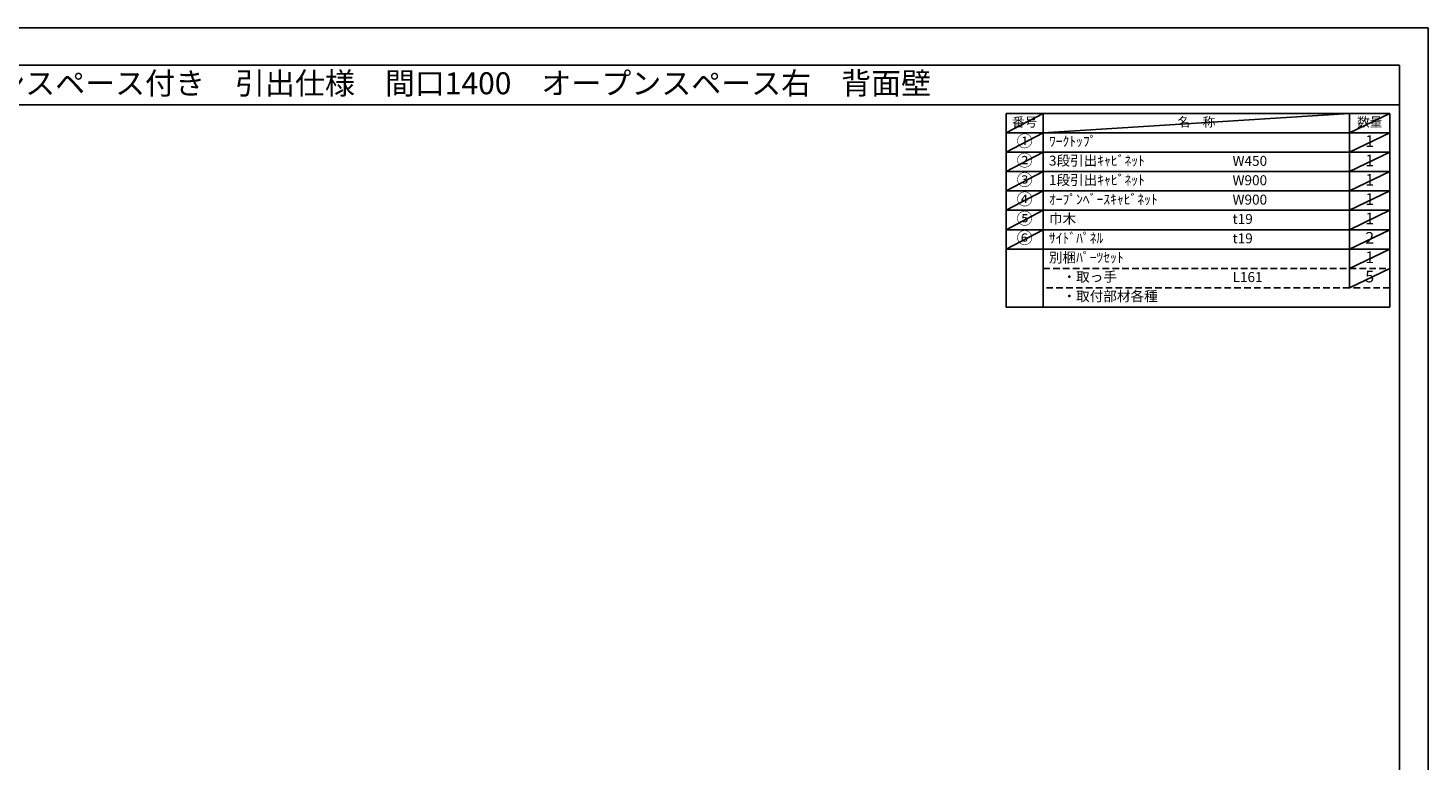
# Model space of a CAD drawing. Extents: x 0 to 12474, y -11020 to -2200.
# Drawn here: x 4510 to 12474, y -6364 to -2200 of the extents above; entities that cross this region are included whole.
import ezdxf
from ezdxf.enums import TextEntityAlignment as Align

# ---------------------------------------------------------------- set-up
doc = ezdxf.new("R2010")
doc.units = 0
doc.header["$LTSCALE"] = 50
doc.header["$MEASUREMENT"] = 0
doc.linetypes.add('DASHED', pattern=[0.75, 0.5, -0.25])
doc.layers.get('DEFPOINTS').update_dxf_attribs({"color": 146, "linetype": 'CONTINUOUS'})
doc.layers.add('160-文字', color=254, linetype='CONTINUOUS')
doc.layers.add('190-図面外枠', color=5, linetype='CONTINUOUS')
doc.styles.add('KH001', font='txt')

# ---------------------------------------------------------------- blocks, each defined once
blk = doc.blocks.new('A$C5D946DDC')
at = {"layer": '190-図面外枠'}
for p, q in [((271, 14349), (20519, 14349)), ((20519, 14349), (20519, 351))]:
    blk.add_line(p, q, dxfattribs=at)
at = {"layer": 'DEFPOINTS'}
blk.add_lwpolyline([(0, 0), (20790, 0), (20790, 14700), (0, 14700)], close=True, dxfattribs=at)

msp = doc.modelspace()

# ---------------------------------------------------------------- linework, layer by layer
at = {"layer": '160-文字', "color": 6}
msp.add_line((12027.92, -3457.56), (12027.92, -3677.88), dxfattribs=at)
for points in [[(10073.87, -2686.44), (10285.05, -2686.44), (10285.05, -2796.6), (10073.87, -2796.6)], [(10285.05, -2686.44), (12027.92, -2686.44), (12027.92, -2796.6), (10285.05, -2796.6)], [(12027.92, -2686.44), (12256.8, -2686.44), (12256.8, -2796.6), (12027.92, -2796.6)], [(10073.87, -2796.6), (10285.05, -2796.6), (10285.05, -2906.76), (10073.87, -2906.76)], [(10285.05, -2796.6), (12027.92, -2796.6), (12027.92, -2906.76), (10285.05, -2906.76)], [(12027.92, -2796.6), (12256.8, -2796.6), (12256.8, -2906.76), (12027.92, -2906.76)], [(10073.87, -2906.76), (10285.05, -2906.76), (10285.05, -3016.92), (10073.87, -3016.92)], [(10285.05, -2906.76), (12027.92, -2906.76), (12027.92, -3016.92), (10285.05, -3016.92)], [(12027.92, -2906.76), (12256.8, -2906.76), (12256.8, -3016.92), (12027.92, -3016.92)], [(10073.87, -3016.92), (10285.05, -3016.92), (10285.05, -3127.08), (10073.87, -3127.08)], [(10285.05, -3016.92), (12027.92, -3016.92), (12027.92, -3127.08), (10285.05, -3127.08)], [(12027.92, -3016.92), (12256.8, -3016.92), (12256.8, -3127.08), (12027.92, -3127.08)], [(10073.87, -3127.08), (10285.05, -3127.08), (10285.05, -3237.24), (10073.87, -3237.24)], [(10285.05, -3127.08), (12027.92, -3127.08), (12027.92, -3237.24), (10285.05, -3237.24)], [(12027.92, -3127.08), (12256.8, -3127.08), (12256.8, -3237.24), (12027.92, -3237.24)], [(10073.87, -3237.24), (10285.05, -3237.24), (10285.05, -3347.4), (10073.87, -3347.4)], [(10285.05, -3237.24), (12027.92, -3237.24), (12027.92, -3347.4), (10285.05, -3347.4)], [(12027.92, -3237.24), (12256.8, -3237.24), (12256.8, -3347.4), (12027.92, -3347.4)], [(10073.87, -3347.4), (10285.05, -3347.4), (10285.05, -3457.56), (10073.87, -3457.56)], [(10285.05, -3347.4), (12027.92, -3347.4), (12027.92, -3457.56), (10285.05, -3457.56)], [(12027.92, -3347.4), (12256.8, -3347.4), (12256.8, -3457.56), (12027.92, -3457.56)], [(10073.87, -3457.56), (10285.05, -3457.56), (10285.05, -3788.04), (10073.87, -3788.04)], [(10285.05, -3457.56), (12256.8, -3457.56), (12256.8, -3788.04), (10285.05, -3788.04)]]:
    msp.add_lwpolyline(points, close=True, dxfattribs=at)
at = {"layer": '160-文字', "linetype": 'DASHED', "ltscale": 1.5}
for points in [[(10285.05, -3567.72), (12027.92, -3567.72), (12027.92, -3677.88), (10285.05, -3677.88)], [(12027.92, -3567.72), (12256.8, -3567.72), (12256.8, -3677.88), (12027.92, -3677.88)]]:
    msp.add_lwpolyline(points, close=True, dxfattribs=at)
at = {"layer": '190-図面外枠'}
msp.add_lwpolyline([(162.58, -2636.44), (12311.4, -2636.44)], dxfattribs=at)
at = {"layer": 'DEFPOINTS'}
for p, q in [((10285.05, -2686.44), (10073.87, -2796.6)), ((10285.05, -2796.6), (12027.92, -2686.44)), ((12256.8, -2686.44), (12027.92, -2796.6)), ((10073.87, -2796.6), (12027.92, -2796.6)), ((10285.05, -2796.6), (10073.87, -2906.76)), ((12256.8, -2796.6), (12027.92, -2906.76)), ((10285.05, -2906.76), (10073.87, -3016.92)), ((12256.8, -2906.76), (12027.92, -3016.92)), ((10285.05, -3016.92), (10073.87, -3127.08)), ((12256.8, -3016.92), (12027.92, -3127.08)), ((10285.05, -3127.08), (10073.87, -3237.24)), ((12256.8, -3127.08), (12027.92, -3237.24)), ((10285.05, -3237.24), (10073.87, -3347.4)), ((12256.8, -3237.24), (12027.92, -3347.4)), ((10285.05, -3347.4), (10073.87, -3457.56)), ((12256.8, -3347.4), (12027.92, -3457.56)), ((12256.8, -3457.56), (12027.92, -3567.72)), ((12256.8, -3567.72), (12027.92, -3677.88))]:
    msp.add_line(p, q, dxfattribs=at)

# ---------------------------------------------------------------- block references
at = {"layer": '190-図面外枠', "color": 2, "xscale": 0.5999999999985448, "yscale": 0.5999999999985448, "zscale": 0.5999999999985448}
msp.add_blockref('A$C5D946DDC', (0, -11020), dxfattribs=at)

# ---------------------------------------------------------------- texts
at = {"layer": '160-文字', "style": 'KH001'}
msp.add_text('キッチンバックセット\u3000bs-B3\u3000ベースのみ\u3000オープンスペース付き\u3000引出仕様\u3000間口1400\u3000オープンスペース右\u3000背面壁', height=125, dxfattribs=at).set_placement((290.82, -2514.44), align=Align.MIDDLE_LEFT)
for s, insert, char_height, attachment_point in [('番号', (10179.46, -2741.52), 52.65, 5), ('名\u3000称', (11156.49, -2741.52), 52.65, 5), ('数量', (12142.36, -2741.52), 52.65, 5), ('①', (10179.46, -2851.68), 66.42, 5), ('ﾜｰｸﾄｯﾌﾟ', (10317.45, -2851.68), 56.7, 4), ('1', (12142.36, -2851.68), 66.42, 5), ('②', (10179.46, -2961.84), 66.42, 5), ('3段引出ｷｬﾋﾞﾈｯﾄ', (10317.45, -2961.84), 56.7, 4), ('W450', (11362.17, -2963.28), 56.7, 4), ('1', (12142.36, -2961.84), 66.42, 5), ('③', (10179.46, -3072), 66.42, 5), ('1段引出ｷｬﾋﾞﾈｯﾄ', (10317.45, -3072), 56.7, 4), ('W900', (11362.17, -3073.44), 56.7, 4), ('1', (12142.36, -3072), 66.42, 5), ('④', (10179.46, -3182.16), 66.42, 5), ('ｵｰﾌﾟﾝﾍﾞｰｽｷｬﾋﾞﾈｯﾄ', (10317.45, -3182.16), 56.7, 4), ('W900', (11362.17, -3183.6), 56.7, 4), ('1', (12142.36, -3182.16), 66.42, 5), ('⑤', (10179.46, -3292.32), 66.42, 5), ('巾木', (10317.45, -3292.32), 56.7, 4), ('t19', (11362.17, -3293.76), 56.7, 4), ('1', (12142.36, -3292.32), 66.42, 5), ('⑥', (10179.46, -3402.48), 66.42, 5), ('ｻｲﾄﾞﾊﾟﾈﾙ', (10317.45, -3402.48), 56.7, 4), ('t19', (11362.17, -3403.92), 56.7, 4), ('2', (12142.36, -3402.48), 66.42, 5), ('別梱ﾊﾟｰﾂｾｯﾄ', (10317.45, -3512.64), 56.7, 4), ('1', (12142.36, -3512.64), 66.42, 5), ('\u3000・取っ手', (10317.45, -3622.8), 56.7, 4), ('5', (12142.36, -3622.8), 66.42, 5), ('L161', (11362.17, -3624.24), 56.7, 4), ('\u3000・取付部材各種', (10317.45, -3732.96), 56.7, 4)]:
    msp.add_mtext(s, dxfattribs=dict(at, insert=insert, char_height=char_height, attachment_point=attachment_point))

doc.saveas('drawing.dxf')
